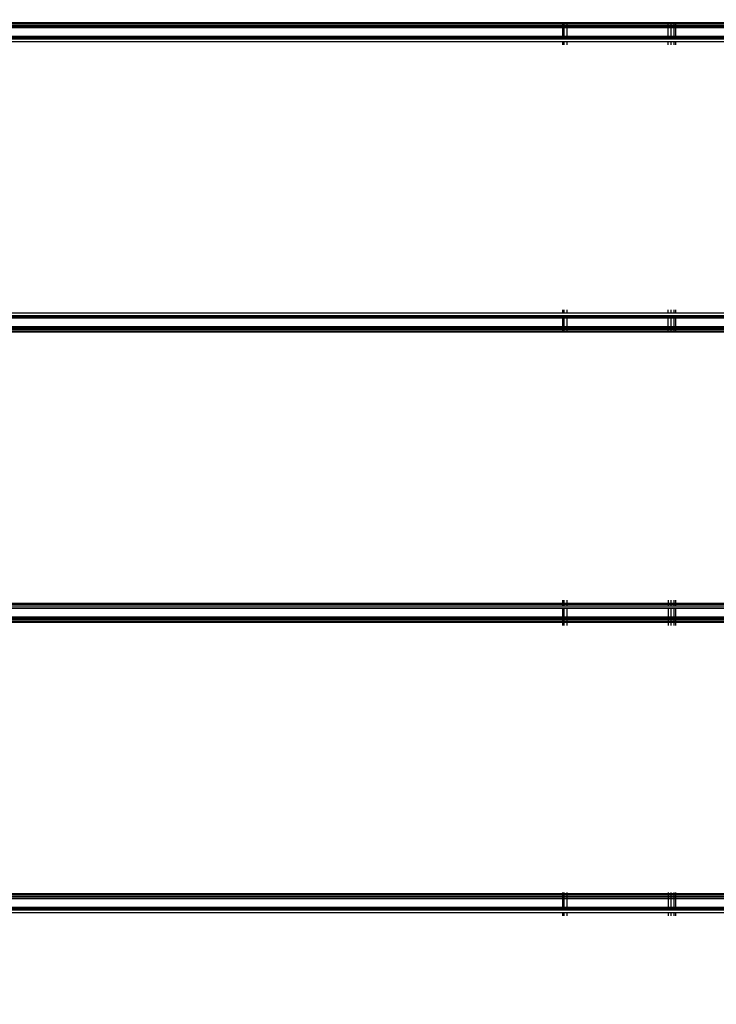
# Model space of a CAD drawing. Units: millimetres. Extents: x 1467 to 17512, y -626 to 11523.
# Drawn here: x 10927 to 11174, y 5108 to 5457 of the extents above; entities that cross this region are included whole.
import ezdxf

# ---------------------------------------------------------------- set-up
doc = ezdxf.new("R2010")
doc.units = ezdxf.units.MM
doc.layers.add('размеры', color=94, linetype='Continuous')
doc.dimstyles.get("Standard").update_dxf_attribs({"dimtxt": 1, "dimasz": 0.18, "dimexe": 0.18, "dimexo": 0.0625, "dimgap": 0.09, "dimtad": 0, "dimtih": 1, "dimtoh": 1, "dimdec": 0, "dimzin": 0, "dimdsep": 46, "dimtxsty": 'Standard', "dimcen": 0.09, "dimadec": 0, "dimazin": 0, "dimtfac": 1, "dimtdec": 4, "dimtofl": 0, "dimtmove": 0, "dimatfit": 3, "dimfxl": 1, "dimtolj": 1, "dimtzin": 0, "dimarcsym": 0})

# ---------------------------------------------------------------- blocks, each defined once
blk = doc.blocks.new('*D15')
at = {"layer": 'Defpoints', "color": 0}
for p in [(4492.06, 10003.22), (8642.77, -625.97), (17322.56, -625.97)]:
    blk.add_point(p, dxfattribs=at)
at = {"layer": 'размеры', "color": 0, "lineweight": -2}
for p, q in [((4498.31, 10003.22), (17340.56, 10003.22)), ((17322.56, 9985.22), (17322.56, 4747.62)), ((17322.56, -607.97), (17322.56, 4629.62)), ((8649.02, -625.97), (17340.56, -625.97))]:
    blk.add_line(p, q, dxfattribs=at)
at = {"layer": 'размеры', "color": 0}
for points in [[(17325.56, 9985.22), (17319.56, 9985.22), (17322.56, 10003.22)], [(17319.56, -607.97), (17325.56, -607.97), (17322.56, -625.97)]]:
    blk.add_solid(points, dxfattribs=at)
at = {"layer": 'размеры', "color": 0, "ltscale": 100, "insert": (17322.56, 4688.62), "char_height": 100, "attachment_point": 5}
blk.add_mtext('\\A1;10630', dxfattribs=at)
blk = doc.blocks.new('*D17')
at = {"layer": 'Defpoints', "color": 0}
for p in [(4959.82, 8094.61), (9745.07, 874.03), (16545.07, 874.03)]:
    blk.add_point(p, dxfattribs=at)
at = {"layer": 'размеры', "color": 0, "lineweight": -2}
for p, q in [((4966.07, 8094.61), (16563.07, 8094.61)), ((16545.07, 8076.61), (16545.07, 4543.32)), ((16545.07, 892.03), (16545.07, 4425.32)), ((9751.32, 874.03), (16563.07, 874.03))]:
    blk.add_line(p, q, dxfattribs=at)
at = {"layer": 'размеры', "color": 0}
for points in [[(16548.07, 8076.61), (16542.07, 8076.61), (16545.07, 8094.61)], [(16542.07, 892.03), (16548.07, 892.03), (16545.07, 874.03)]]:
    blk.add_solid(points, dxfattribs=at)
at = {"layer": 'размеры', "color": 0, "ltscale": 100, "insert": (16545.07, 4484.32), "char_height": 100, "attachment_point": 5}
blk.add_mtext('\\A1;7225', dxfattribs=at)
blk = doc.blocks.new('*D19')
at = {"layer": 'Defpoints', "color": 0}
for p in [(15816.55, 11457.81), (1467.43, 4834.69), (15816.55, 4834.69)]:
    blk.add_point(p, dxfattribs=at)
at = {"layer": 'размеры', "color": 0, "lineweight": -2}
for p, q in [((1467.43, 4840.94), (1467.43, 11475.81)), ((15816.55, 4840.94), (15816.55, 11475.81)), ((1485.43, 11457.81), (8424.65, 11457.81)), ((15798.55, 11457.81), (8859.32, 11457.81))]:
    blk.add_line(p, q, dxfattribs=at)
at = {"layer": 'размеры', "color": 0}
for points in [[(1485.43, 11460.81), (1485.43, 11454.81), (1467.43, 11457.81)], [(15798.55, 11454.81), (15798.55, 11460.81), (15816.55, 11457.81)]]:
    blk.add_solid(points, dxfattribs=at)
at = {"layer": 'размеры', "color": 0, "ltscale": 100, "insert": (8641.99, 11457.81), "char_height": 100, "attachment_point": 5}
blk.add_mtext('\\A1;14350', dxfattribs=at)
blk = doc.blocks.new('*D21')
at = {"layer": 'Defpoints', "color": 0}
for p in [(14619.06, 10877.19), (14619.06, 4877.19), (2967.7, 4781.89)]:
    blk.add_point(p, dxfattribs=at)
at = {"layer": 'размеры', "color": 0, "lineweight": -2}
for p, q in [((2967.7, 4788.14), (2967.7, 10895.19)), ((14619.06, 4883.44), (14619.06, 10895.19)), ((2985.7, 10877.19), (8584.38, 10877.19)), ((14601.06, 10877.19), (9002.38, 10877.19))]:
    blk.add_line(p, q, dxfattribs=at)
at = {"layer": 'размеры', "color": 0}
for points in [[(2985.7, 10880.19), (2985.7, 10874.19), (2967.7, 10877.19)], [(14601.06, 10874.19), (14601.06, 10880.19), (14619.06, 10877.19)]]:
    blk.add_solid(points, dxfattribs=at)
at = {"layer": 'размеры', "color": 0, "ltscale": 100, "insert": (8793.38, 10877.19), "char_height": 100, "attachment_point": 5}
blk.add_mtext('\\A1;11675', dxfattribs=at)

msp = doc.modelspace()

# ---------------------------------------------------------------- linework, layer by layer
for p, q in [((10754.47, 5456.04), (11119.47, 5456.04)), ((11119.47, 5455.69), (11119.47, 5456.04)), ((11119.47, 5456.04), (11119.52, 5456.04)), ((11119.52, 5455.69), (11119.52, 5456.04)), ((11119.52, 5456.04), (11119.87, 5456.04)), ((11119.87, 5456.04), (11119.87, 5455.69)), ((11119.87, 5456.04), (11119.98, 5456.04)), ((11119.98, 5455.69), (11119.98, 5456.04)), ((11119.98, 5456.04), (11120.97, 5456.04)), ((11120.97, 5456.04), (11120.97, 5455.69)), ((11120.97, 5456.04), (11156.74, 5456.04)), ((11156.74, 5456.04), (11156.74, 5455.69)), ((11156.74, 5456.04), (11157.97, 5456.04)), ((11157.97, 5455.69), (11157.97, 5456.04)), ((11157.97, 5456.04), (11159.06, 5456.04)), ((11159.06, 5455.69), (11159.06, 5456.04)), ((11159.06, 5456.04), (11159.47, 5456.04)), ((11159.47, 5456.04), (11159.47, 5455.69)), ((11159.47, 5456.04), (11224.47, 5456.04)), ((10754.47, 5455.69), (11119.47, 5455.69)), ((10754.47, 5455.07), (11119.47, 5455.07)), ((10754.47, 5454.59), (11119.47, 5454.59)), ((10754.47, 5454.42), (11119.47, 5454.42)), ((11119.47, 5454.19), (10754.47, 5454.19)), ((11119.47, 5455.07), (11119.47, 5455.69)), ((11119.47, 5455.69), (11119.52, 5455.69)), ((11119.47, 5454.59), (11119.47, 5455.07)), ((11119.47, 5455.07), (11119.52, 5455.07)), ((11119.47, 5454.42), (11119.47, 5454.59)), ((11119.47, 5454.59), (11119.52, 5454.59)), ((11119.47, 5454.19), (11119.47, 5454.42)), ((11119.47, 5454.42), (11119.52, 5454.42)), ((11119.47, 5451.19), (11119.47, 5454.19)), ((11119.52, 5454.19), (11119.47, 5454.19)), ((11119.52, 5455.07), (11119.52, 5455.69)), ((11119.52, 5455.69), (11119.87, 5455.69)), ((11119.52, 5454.59), (11119.52, 5455.07)), ((11119.52, 5455.07), (11119.87, 5455.07)), ((11119.52, 5454.42), (11119.52, 5454.59)), ((11119.52, 5454.59), (11119.87, 5454.59)), ((11119.52, 5454.19), (11119.52, 5454.42)), ((11119.52, 5454.42), (11119.87, 5454.42)), ((11119.52, 5451.19), (11119.52, 5454.19)), ((11119.87, 5454.19), (11119.52, 5454.19)), ((11119.87, 5455.69), (11119.87, 5455.07)), ((11119.87, 5455.69), (11119.98, 5455.69)), ((11119.87, 5455.07), (11119.87, 5454.59)), ((11119.87, 5455.07), (11119.98, 5455.07)), ((11119.87, 5454.59), (11119.87, 5454.42)), ((11119.87, 5454.59), (11119.98, 5454.59)), ((11119.87, 5454.42), (11119.87, 5454.19)), ((11119.87, 5454.42), (11119.98, 5454.42)), ((11119.87, 5454.19), (11119.87, 5451.19)), ((11119.98, 5454.19), (11119.87, 5454.19)), ((11119.98, 5455.07), (11119.98, 5455.69)), ((11119.98, 5455.69), (11120.97, 5455.69)), ((11119.98, 5454.59), (11119.98, 5455.07)), ((11119.98, 5455.07), (11120.97, 5455.07)), ((11119.98, 5454.42), (11119.98, 5454.59)), ((11119.98, 5454.59), (11120.97, 5454.59)), ((11119.98, 5454.19), (11119.98, 5454.42)), ((11119.98, 5454.42), (11120.97, 5454.42)), ((11119.98, 5451.19), (11119.98, 5454.19)), ((11120.97, 5454.19), (11119.98, 5454.19)), ((11120.97, 5455.69), (11120.97, 5455.07)), ((11120.97, 5455.69), (11156.74, 5455.69)), ((11120.97, 5455.07), (11120.97, 5454.59)), ((11120.97, 5455.07), (11156.74, 5455.07)), ((11120.97, 5454.59), (11120.97, 5454.42)), ((11120.97, 5454.59), (11156.74, 5454.59)), ((11120.97, 5454.42), (11120.97, 5454.19)), ((11120.97, 5454.42), (11156.74, 5454.42)), ((11120.97, 5454.19), (11120.97, 5451.19)), ((11156.74, 5454.19), (11120.97, 5454.19)), ((11156.74, 5455.69), (11156.74, 5455.07)), ((11156.74, 5455.69), (11157.97, 5455.69)), ((11156.74, 5455.07), (11156.74, 5454.59)), ((11156.74, 5455.07), (11157.97, 5455.07)), ((11156.74, 5454.59), (11156.74, 5454.42)), ((11156.74, 5454.59), (11157.97, 5454.59)), ((11156.74, 5454.42), (11156.74, 5454.19)), ((11156.74, 5454.42), (11157.97, 5454.42)), ((11156.74, 5454.19), (11156.74, 5451.19)), ((11157.97, 5454.19), (11156.74, 5454.19)), ((11157.97, 5455.07), (11157.97, 5455.69)), ((11157.97, 5455.69), (11159.06, 5455.69)), ((11157.97, 5454.59), (11157.97, 5455.07)), ((11157.97, 5455.07), (11159.06, 5455.07)), ((11157.97, 5454.42), (11157.97, 5454.59)), ((11157.97, 5454.59), (11159.06, 5454.59)), ((11157.97, 5454.19), (11157.97, 5454.42)), ((11157.97, 5454.42), (11159.06, 5454.42)), ((11157.97, 5451.19), (11157.97, 5454.19)), ((11159.06, 5454.19), (11157.97, 5454.19)), ((11159.06, 5455.07), (11159.06, 5455.69)), ((11159.06, 5455.69), (11159.47, 5455.69)), ((11159.06, 5454.59), (11159.06, 5455.07)), ((11159.06, 5455.07), (11159.47, 5455.07)), ((11159.06, 5454.42), (11159.06, 5454.59)), ((11159.06, 5454.59), (11159.47, 5454.59)), ((11159.06, 5454.19), (11159.06, 5454.42)), ((11159.06, 5454.42), (11159.47, 5454.42)), ((11159.06, 5451.19), (11159.06, 5454.19)), ((11159.47, 5454.19), (11159.06, 5454.19)), ((11159.47, 5455.69), (11159.47, 5455.07)), ((11159.47, 5455.69), (11224.47, 5455.69)), ((11159.47, 5455.07), (11159.47, 5454.59)), ((11159.47, 5455.07), (11224.47, 5455.07)), ((11159.47, 5454.59), (11159.47, 5454.42)), ((11159.47, 5454.59), (11224.47, 5454.59)), ((11159.47, 5454.42), (11159.47, 5454.19)), ((11159.47, 5454.42), (11224.47, 5454.42)), ((11159.47, 5454.19), (11159.47, 5451.19)), ((11224.47, 5454.19), (11159.47, 5454.19)), ((10754.47, 5451.19), (11119.47, 5451.19)), ((10754.47, 5450.96), (11119.47, 5450.96)), ((10754.47, 5450.79), (11119.47, 5450.79)), ((10754.47, 5450.31), (11119.47, 5450.31)), ((10754.47, 5449.34), (11119.47, 5449.34)), ((11119.47, 5450.96), (11119.47, 5451.19)), ((11119.47, 5451.19), (11119.52, 5451.19)), ((11119.47, 5450.79), (11119.47, 5450.96)), ((11119.47, 5450.96), (11119.52, 5450.96)), ((11119.47, 5450.31), (11119.47, 5450.79)), ((11119.47, 5450.79), (11119.52, 5450.79)), ((11119.47, 5450.31), (11119.52, 5450.31)), ((11119.47, 5448.19), (11119.47, 5449.34)), ((11119.47, 5449.34), (11119.52, 5449.34)), ((11119.52, 5450.96), (11119.52, 5451.19)), ((11119.52, 5451.19), (11119.87, 5451.19)), ((11119.52, 5450.79), (11119.52, 5450.96)), ((11119.52, 5450.96), (11119.87, 5450.96)), ((11119.52, 5450.31), (11119.52, 5450.79)), ((11119.52, 5450.79), (11119.87, 5450.79)), ((11119.52, 5450.31), (11119.87, 5450.31)), ((11119.52, 5448.19), (11119.52, 5449.34)), ((11119.52, 5449.34), (11119.87, 5449.34)), ((11119.87, 5451.19), (11119.87, 5450.96)), ((11119.87, 5451.19), (11119.98, 5451.19)), ((11119.87, 5450.96), (11119.87, 5450.79)), ((11119.87, 5450.96), (11119.98, 5450.96)), ((11119.87, 5450.79), (11119.87, 5450.31)), ((11119.87, 5450.79), (11119.98, 5450.79)), ((11119.87, 5450.31), (11119.98, 5450.31)), ((11119.87, 5449.34), (11119.87, 5448.19)), ((11119.87, 5449.34), (11119.98, 5449.34)), ((11119.98, 5450.96), (11119.98, 5451.19)), ((11119.98, 5451.19), (11120.97, 5451.19)), ((11119.98, 5450.79), (11119.98, 5450.96)), ((11119.98, 5450.96), (11120.97, 5450.96)), ((11119.98, 5450.31), (11119.98, 5450.79)), ((11119.98, 5450.79), (11120.97, 5450.79)), ((11119.98, 5450.31), (11120.97, 5450.31)), ((11119.98, 5448.19), (11119.98, 5449.34)), ((11119.98, 5449.34), (11120.97, 5449.34)), ((11120.97, 5451.19), (11120.97, 5450.96)), ((11120.97, 5451.19), (11156.74, 5451.19)), ((11120.97, 5450.96), (11120.97, 5450.79)), ((11120.97, 5450.96), (11156.74, 5450.96)), ((11120.97, 5450.79), (11120.97, 5450.31)), ((11120.97, 5450.79), (11156.74, 5450.79)), ((11120.97, 5450.31), (11156.74, 5450.31)), ((11120.97, 5449.34), (11120.97, 5448.19)), ((11120.97, 5449.34), (11156.74, 5449.34)), ((11156.74, 5451.19), (11156.74, 5450.96)), ((11156.74, 5451.19), (11157.97, 5451.19)), ((11156.74, 5450.96), (11156.74, 5450.79)), ((11156.74, 5450.96), (11157.97, 5450.96)), ((11156.74, 5450.79), (11156.74, 5450.31)), ((11156.74, 5450.79), (11157.97, 5450.79)), ((11156.74, 5450.31), (11157.97, 5450.31)), ((11156.74, 5449.34), (11156.74, 5448.19)), ((11156.74, 5449.34), (11157.97, 5449.34)), ((11157.97, 5450.96), (11157.97, 5451.19)), ((11157.97, 5451.19), (11159.06, 5451.19)), ((11157.97, 5450.79), (11157.97, 5450.96)), ((11157.97, 5450.96), (11159.06, 5450.96)), ((11157.97, 5450.31), (11157.97, 5450.79)), ((11157.97, 5450.79), (11159.06, 5450.79)), ((11157.97, 5450.31), (11159.06, 5450.31)), ((11157.97, 5448.19), (11157.97, 5449.34)), ((11157.97, 5449.34), (11159.06, 5449.34)), ((11159.06, 5450.96), (11159.06, 5451.19)), ((11159.06, 5451.19), (11159.47, 5451.19)), ((11159.06, 5450.79), (11159.06, 5450.96)), ((11159.06, 5450.96), (11159.47, 5450.96)), ((11159.06, 5450.31), (11159.06, 5450.79)), ((11159.06, 5450.79), (11159.47, 5450.79)), ((11159.06, 5450.31), (11159.47, 5450.31)), ((11159.06, 5448.19), (11159.06, 5449.34)), ((11159.06, 5449.34), (11159.47, 5449.34)), ((11159.47, 5451.19), (11159.47, 5450.96)), ((11159.47, 5451.19), (11224.47, 5451.19)), ((11159.47, 5450.96), (11159.47, 5450.79)), ((11159.47, 5450.96), (11224.47, 5450.96)), ((11159.47, 5450.79), (11159.47, 5450.31)), ((11159.47, 5450.79), (11224.47, 5450.79)), ((11159.47, 5450.31), (11224.47, 5450.31)), ((11159.47, 5449.34), (11159.47, 5448.19)), ((11159.47, 5449.34), (11224.47, 5449.34)), ((10754.47, 5353.04), (11119.47, 5353.04)), ((10754.47, 5352.07), (11119.47, 5352.07)), ((10754.47, 5351.59), (11119.47, 5351.59)), ((10754.47, 5351.42), (11119.47, 5351.42)), ((11119.47, 5353.04), (11119.47, 5354.19)), ((11119.47, 5353.04), (11119.53, 5353.04)), ((11119.47, 5351.59), (11119.47, 5352.07)), ((11119.47, 5352.07), (11119.53, 5352.07)), ((11119.47, 5351.42), (11119.47, 5351.59)), ((11119.47, 5351.59), (11119.53, 5351.59)), ((11119.47, 5351.19), (11119.47, 5351.42)), ((11119.47, 5351.42), (11119.53, 5351.42)), ((11119.53, 5353.04), (11119.53, 5354.19)), ((11119.53, 5353.04), (11119.87, 5353.04)), ((11119.53, 5351.59), (11119.53, 5352.07)), ((11119.53, 5352.07), (11119.87, 5352.07)), ((11119.53, 5351.42), (11119.53, 5351.59)), ((11119.53, 5351.59), (11119.87, 5351.59)), ((11119.53, 5351.19), (11119.53, 5351.42)), ((11119.53, 5351.42), (11119.87, 5351.42)), ((11119.87, 5354.19), (11119.87, 5353.04)), ((11119.87, 5353.04), (11120, 5353.04)), ((11119.87, 5352.07), (11119.87, 5351.59)), ((11119.87, 5352.07), (11120, 5352.07)), ((11119.87, 5351.59), (11119.87, 5351.42)), ((11119.87, 5351.59), (11120, 5351.59)), ((11119.87, 5351.42), (11119.87, 5351.19)), ((11119.87, 5351.42), (11120, 5351.42)), ((11120, 5353.04), (11120, 5354.19)), ((11120, 5353.04), (11120.97, 5353.04)), ((11120, 5351.59), (11120, 5352.07)), ((11120, 5352.07), (11120.97, 5352.07)), ((11120, 5351.42), (11120, 5351.59)), ((11120, 5351.59), (11120.97, 5351.59)), ((11120, 5351.19), (11120, 5351.42)), ((11120, 5351.42), (11120.97, 5351.42)), ((11120.97, 5354.19), (11120.97, 5353.04)), ((11120.97, 5353.04), (11156.79, 5353.04)), ((11120.97, 5352.07), (11120.97, 5351.59)), ((11120.97, 5352.07), (11156.79, 5352.07)), ((11120.97, 5351.59), (11120.97, 5351.42)), ((11120.97, 5351.59), (11156.79, 5351.59)), ((11120.97, 5351.42), (11120.97, 5351.19)), ((11120.97, 5351.42), (11156.79, 5351.42)), ((11156.79, 5354.19), (11156.79, 5353.04)), ((11156.79, 5353.04), (11157.97, 5353.04)), ((11156.79, 5352.07), (11156.79, 5351.59)), ((11156.79, 5352.07), (11157.97, 5352.07)), ((11156.79, 5351.59), (11156.79, 5351.42)), ((11156.79, 5351.59), (11157.97, 5351.59)), ((11156.79, 5351.42), (11156.79, 5351.19)), ((11156.79, 5351.42), (11157.97, 5351.42)), ((11157.97, 5353.04), (11157.97, 5354.19)), ((11157.97, 5353.04), (11159.06, 5353.04)), ((11157.97, 5351.59), (11157.97, 5352.07)), ((11157.97, 5352.07), (11159.06, 5352.07)), ((11157.97, 5351.42), (11157.97, 5351.59)), ((11157.97, 5351.59), (11159.06, 5351.59)), ((11157.97, 5351.19), (11157.97, 5351.42)), ((11157.97, 5351.42), (11159.06, 5351.42)), ((11159.06, 5353.04), (11159.06, 5354.19)), ((11159.06, 5353.04), (11159.47, 5353.04)), ((11159.06, 5351.59), (11159.06, 5352.07)), ((11159.06, 5352.07), (11159.47, 5352.07)), ((11159.06, 5351.42), (11159.06, 5351.59)), ((11159.06, 5351.59), (11159.47, 5351.59)), ((11159.06, 5351.19), (11159.06, 5351.42)), ((11159.06, 5351.42), (11159.47, 5351.42)), ((11159.47, 5354.19), (11159.47, 5353.04)), ((11159.47, 5353.04), (11224.47, 5353.04)), ((11159.47, 5352.07), (11159.47, 5351.59)), ((11159.47, 5352.07), (11224.47, 5352.07)), ((11159.47, 5351.59), (11159.47, 5351.42)), ((11159.47, 5351.59), (11224.47, 5351.59)), ((11159.47, 5351.42), (11159.47, 5351.19)), ((11159.47, 5351.42), (11224.47, 5351.42)), ((11119.47, 5351.19), (10754.47, 5351.19)), ((10754.47, 5348.19), (11119.47, 5348.19)), ((10754.47, 5347.96), (11119.47, 5347.96)), ((10754.47, 5347.79), (11119.47, 5347.79)), ((11119.47, 5348.19), (11119.47, 5351.19)), ((11119.53, 5351.19), (11119.47, 5351.19)), ((11119.47, 5347.96), (11119.47, 5348.19)), ((11119.47, 5348.19), (11119.53, 5348.19)), ((11119.47, 5347.79), (11119.47, 5347.96)), ((11119.47, 5347.96), (11119.53, 5347.96)), ((11119.47, 5347.31), (11119.47, 5347.79)), ((11119.47, 5347.79), (11119.53, 5347.79)), ((11119.53, 5348.19), (11119.53, 5351.19)), ((11119.87, 5351.19), (11119.53, 5351.19)), ((11119.53, 5347.96), (11119.53, 5348.19)), ((11119.53, 5348.19), (11119.87, 5348.19)), ((11119.53, 5347.79), (11119.53, 5347.96)), ((11119.53, 5347.96), (11119.87, 5347.96)), ((11119.53, 5347.31), (11119.53, 5347.79)), ((11119.53, 5347.79), (11119.87, 5347.79)), ((11119.87, 5351.19), (11119.87, 5348.19)), ((11120, 5351.19), (11119.87, 5351.19)), ((11119.87, 5348.19), (11119.87, 5347.96)), ((11119.87, 5348.19), (11120, 5348.19)), ((11119.87, 5347.96), (11119.87, 5347.79)), ((11119.87, 5347.96), (11120, 5347.96)), ((11119.87, 5347.79), (11119.87, 5347.31)), ((11119.87, 5347.79), (11120, 5347.79)), ((11120, 5348.19), (11120, 5351.19)), ((11120.97, 5351.19), (11120, 5351.19)), ((11120, 5347.96), (11120, 5348.19)), ((11120, 5348.19), (11120.97, 5348.19)), ((11120, 5347.79), (11120, 5347.96)), ((11120, 5347.96), (11120.97, 5347.96)), ((11120, 5347.31), (11120, 5347.79)), ((11120, 5347.79), (11120.97, 5347.79)), ((11120.97, 5351.19), (11120.97, 5348.19)), ((11156.79, 5351.19), (11120.97, 5351.19)), ((11120.97, 5348.19), (11120.97, 5347.96)), ((11120.97, 5348.19), (11156.79, 5348.19)), ((11120.97, 5347.96), (11120.97, 5347.79)), ((11120.97, 5347.96), (11156.79, 5347.96)), ((11120.97, 5347.79), (11120.97, 5347.31)), ((11120.97, 5347.79), (11156.79, 5347.79)), ((11156.79, 5351.19), (11156.79, 5348.19)), ((11157.97, 5351.19), (11156.79, 5351.19)), ((11156.79, 5348.19), (11156.79, 5347.96)), ((11156.79, 5348.19), (11157.97, 5348.19)), ((11156.79, 5347.96), (11156.79, 5347.79)), ((11156.79, 5347.96), (11157.97, 5347.96)), ((11156.79, 5347.79), (11156.79, 5347.31)), ((11156.79, 5347.79), (11157.97, 5347.79)), ((11157.97, 5348.19), (11157.97, 5351.19)), ((11159.06, 5351.19), (11157.97, 5351.19)), ((11157.97, 5347.96), (11157.97, 5348.19)), ((11157.97, 5348.19), (11159.06, 5348.19)), ((11157.97, 5347.79), (11157.97, 5347.96)), ((11157.97, 5347.96), (11159.06, 5347.96)), ((11157.97, 5347.31), (11157.97, 5347.79)), ((11157.97, 5347.79), (11159.06, 5347.79)), ((11159.06, 5348.19), (11159.06, 5351.19)), ((11159.47, 5351.19), (11159.06, 5351.19)), ((11159.06, 5347.96), (11159.06, 5348.19)), ((11159.06, 5348.19), (11159.47, 5348.19)), ((11159.06, 5347.79), (11159.06, 5347.96)), ((11159.06, 5347.96), (11159.47, 5347.96)), ((11159.06, 5347.31), (11159.06, 5347.79)), ((11159.06, 5347.79), (11159.47, 5347.79)), ((11159.47, 5351.19), (11159.47, 5348.19)), ((11224.47, 5351.19), (11159.47, 5351.19)), ((11159.47, 5348.19), (11159.47, 5347.96)), ((11159.47, 5348.19), (11224.47, 5348.19)), ((11159.47, 5347.96), (11159.47, 5347.79)), ((11159.47, 5347.96), (11224.47, 5347.96)), ((11159.47, 5347.79), (11159.47, 5347.31)), ((11159.47, 5347.79), (11224.47, 5347.79)), ((10754.47, 5347.31), (11119.47, 5347.31)), ((10754.47, 5346.69), (11119.47, 5346.69)), ((10754.47, 5346.34), (11119.47, 5346.34)), ((11119.47, 5346.69), (11119.47, 5347.31)), ((11119.47, 5347.31), (11119.53, 5347.31)), ((11119.47, 5346.34), (11119.47, 5346.69)), ((11119.47, 5346.69), (11119.53, 5346.69)), ((11119.47, 5346.34), (11119.53, 5346.34)), ((11119.53, 5346.69), (11119.53, 5347.31)), ((11119.53, 5347.31), (11119.87, 5347.31)), ((11119.53, 5346.34), (11119.53, 5346.69)), ((11119.53, 5346.69), (11119.87, 5346.69)), ((11119.53, 5346.34), (11119.87, 5346.34)), ((11119.87, 5347.31), (11119.87, 5346.69)), ((11119.87, 5347.31), (11120, 5347.31)), ((11119.87, 5346.69), (11119.87, 5346.34)), ((11119.87, 5346.69), (11120, 5346.69)), ((11119.87, 5346.34), (11120, 5346.34)), ((11120, 5346.69), (11120, 5347.31)), ((11120, 5347.31), (11120.97, 5347.31)), ((11120, 5346.34), (11120, 5346.69)), ((11120, 5346.69), (11120.97, 5346.69)), ((11120, 5346.34), (11120.97, 5346.34)), ((11120.97, 5347.31), (11120.97, 5346.69)), ((11120.97, 5347.31), (11156.79, 5347.31)), ((11120.97, 5346.69), (11120.97, 5346.34)), ((11120.97, 5346.69), (11156.79, 5346.69)), ((11120.97, 5346.34), (11156.79, 5346.34)), ((11156.79, 5347.31), (11156.79, 5346.69)), ((11156.79, 5347.31), (11157.97, 5347.31)), ((11156.79, 5346.69), (11156.79, 5346.34)), ((11156.79, 5346.69), (11157.97, 5346.69)), ((11156.79, 5346.34), (11157.97, 5346.34)), ((11157.97, 5346.69), (11157.97, 5347.31)), ((11157.97, 5347.31), (11159.06, 5347.31)), ((11157.97, 5346.34), (11157.97, 5346.69)), ((11157.97, 5346.69), (11159.06, 5346.69)), ((11157.97, 5346.34), (11159.06, 5346.34)), ((11159.06, 5346.69), (11159.06, 5347.31)), ((11159.06, 5347.31), (11159.47, 5347.31)), ((11159.06, 5346.34), (11159.06, 5346.69)), ((11159.06, 5346.69), (11159.47, 5346.69)), ((11159.06, 5346.34), (11159.47, 5346.34)), ((11159.47, 5347.31), (11159.47, 5346.69)), ((11159.47, 5347.31), (11224.47, 5347.31)), ((11159.47, 5346.69), (11159.47, 5346.34)), ((11159.47, 5346.69), (11224.47, 5346.69)), ((11159.47, 5346.34), (11224.47, 5346.34)), ((10754.47, 5250.04), (11119.47, 5250.04)), ((11119.47, 5250.04), (11119.47, 5251.19)), ((11119.47, 5249.69), (11119.47, 5250.04)), ((11119.47, 5250.04), (11119.54, 5250.04)), ((11119.54, 5250.04), (11119.54, 5251.19)), ((11119.54, 5249.69), (11119.54, 5250.04)), ((11119.54, 5250.04), (11119.87, 5250.04)), ((11119.87, 5251.19), (11119.87, 5250.04)), ((11119.87, 5250.04), (11119.87, 5249.69)), ((11119.87, 5250.04), (11120.02, 5250.04)), ((11120.02, 5250.04), (11120.02, 5251.19)), ((11120.02, 5249.69), (11120.02, 5250.04)), ((11120.02, 5250.04), (11120.97, 5250.04)), ((11120.97, 5251.19), (11120.97, 5250.04)), ((11120.97, 5250.04), (11120.97, 5249.69)), ((11120.97, 5250.04), (11156.84, 5250.04)), ((11156.84, 5251.19), (11156.84, 5250.04)), ((11156.84, 5250.04), (11156.84, 5249.69)), ((11156.84, 5250.04), (11157.97, 5250.04)), ((11157.97, 5250.04), (11157.97, 5251.19)), ((11157.97, 5249.69), (11157.97, 5250.04)), ((11157.97, 5250.04), (11159.06, 5250.04)), ((11159.06, 5250.04), (11159.06, 5251.19)), ((11159.06, 5249.69), (11159.06, 5250.04)), ((11159.06, 5250.04), (11159.47, 5250.04)), ((11159.47, 5251.19), (11159.47, 5250.04)), ((11159.47, 5250.04), (11159.47, 5249.69)), ((11159.47, 5250.04), (11224.47, 5250.04)), ((10754.47, 5249.69), (11119.47, 5249.69)), ((10754.47, 5249.07), (11119.47, 5249.07)), ((10754.47, 5248.42), (11119.47, 5248.42)), ((11119.47, 5248.19), (10754.47, 5248.19)), ((11119.47, 5249.07), (11119.47, 5249.69)), ((11119.47, 5249.69), (11119.54, 5249.69)), ((11119.47, 5249.07), (11119.54, 5249.07)), ((11119.47, 5248.19), (11119.47, 5248.42)), ((11119.47, 5248.42), (11119.54, 5248.42)), ((11119.47, 5245.19), (11119.47, 5248.19)), ((11119.54, 5248.19), (11119.47, 5248.19)), ((11119.54, 5249.07), (11119.54, 5249.69)), ((11119.54, 5249.69), (11119.87, 5249.69)), ((11119.54, 5249.07), (11119.87, 5249.07)), ((11119.54, 5248.19), (11119.54, 5248.42)), ((11119.54, 5248.42), (11119.87, 5248.42)), ((11119.54, 5245.19), (11119.54, 5248.19)), ((11119.87, 5248.19), (11119.54, 5248.19)), ((11119.87, 5249.69), (11119.87, 5249.07)), ((11119.87, 5249.69), (11120.02, 5249.69)), ((11119.87, 5249.07), (11120.02, 5249.07)), ((11119.87, 5248.42), (11119.87, 5248.19)), ((11119.87, 5248.42), (11120.02, 5248.42)), ((11119.87, 5248.19), (11119.87, 5245.19)), ((11120.02, 5248.19), (11119.87, 5248.19)), ((11120.02, 5249.07), (11120.02, 5249.69)), ((11120.02, 5249.69), (11120.97, 5249.69)), ((11120.02, 5249.07), (11120.97, 5249.07)), ((11120.02, 5248.19), (11120.02, 5248.42)), ((11120.02, 5248.42), (11120.97, 5248.42)), ((11120.02, 5245.19), (11120.02, 5248.19)), ((11120.97, 5248.19), (11120.02, 5248.19)), ((11120.97, 5249.69), (11120.97, 5249.07)), ((11120.97, 5249.69), (11156.84, 5249.69)), ((11120.97, 5249.07), (11156.84, 5249.07)), ((11120.97, 5248.42), (11120.97, 5248.19)), ((11120.97, 5248.42), (11156.84, 5248.42)), ((11120.97, 5248.19), (11120.97, 5245.19)), ((11156.84, 5248.19), (11120.97, 5248.19)), ((11156.84, 5249.69), (11156.84, 5249.07)), ((11156.84, 5249.69), (11157.97, 5249.69)), ((11156.84, 5249.07), (11157.97, 5249.07)), ((11156.84, 5248.42), (11156.84, 5248.19)), ((11156.84, 5248.42), (11157.97, 5248.42)), ((11156.84, 5248.19), (11156.84, 5245.19)), ((11157.97, 5248.19), (11156.84, 5248.19)), ((11157.97, 5249.07), (11157.97, 5249.69)), ((11157.97, 5249.69), (11159.06, 5249.69)), ((11157.97, 5249.07), (11159.06, 5249.07)), ((11157.97, 5248.19), (11157.97, 5248.42)), ((11157.97, 5248.42), (11159.06, 5248.42)), ((11157.97, 5245.19), (11157.97, 5248.19)), ((11159.06, 5248.19), (11157.97, 5248.19)), ((11159.06, 5249.07), (11159.06, 5249.69)), ((11159.06, 5249.69), (11159.47, 5249.69)), ((11159.06, 5249.07), (11159.47, 5249.07)), ((11159.06, 5248.19), (11159.06, 5248.42)), ((11159.06, 5248.42), (11159.47, 5248.42)), ((11159.06, 5245.19), (11159.06, 5248.19)), ((11159.47, 5248.19), (11159.06, 5248.19)), ((11159.47, 5249.69), (11159.47, 5249.07)), ((11159.47, 5249.69), (11224.47, 5249.69)), ((11159.47, 5249.07), (11224.47, 5249.07)), ((11159.47, 5248.42), (11159.47, 5248.19)), ((11159.47, 5248.42), (11224.47, 5248.42)), ((11159.47, 5248.19), (11159.47, 5245.19)), ((11224.47, 5248.19), (11159.47, 5248.19)), ((10754.47, 5245.19), (11119.47, 5245.19)), ((10754.47, 5244.96), (11119.47, 5244.96)), ((10754.47, 5244.79), (11119.47, 5244.79)), ((10754.47, 5244.31), (11119.47, 5244.31)), ((10754.47, 5243.69), (11119.47, 5243.69)), ((10754.47, 5243.34), (11119.47, 5243.34)), ((11119.47, 5245.19), (11119.54, 5245.19)), ((11119.47, 5244.79), (11119.47, 5244.96)), ((11119.47, 5244.96), (11119.54, 5244.96)), ((11119.47, 5244.31), (11119.47, 5244.79)), ((11119.47, 5244.79), (11119.54, 5244.79)), ((11119.47, 5243.69), (11119.47, 5244.31)), ((11119.47, 5244.31), (11119.54, 5244.31)), ((11119.47, 5243.34), (11119.47, 5243.69)), ((11119.47, 5243.69), (11119.54, 5243.69)), ((11119.47, 5242.19), (11119.47, 5243.34)), ((11119.47, 5243.34), (11119.54, 5243.34)), ((11119.54, 5245.19), (11119.87, 5245.19)), ((11119.54, 5244.79), (11119.54, 5244.96)), ((11119.54, 5244.96), (11119.87, 5244.96)), ((11119.54, 5244.31), (11119.54, 5244.79)), ((11119.54, 5244.79), (11119.87, 5244.79)), ((11119.54, 5243.69), (11119.54, 5244.31)), ((11119.54, 5244.31), (11119.87, 5244.31)), ((11119.54, 5243.34), (11119.54, 5243.69)), ((11119.54, 5243.69), (11119.87, 5243.69)), ((11119.54, 5242.19), (11119.54, 5243.34)), ((11119.54, 5243.34), (11119.87, 5243.34)), ((11119.87, 5245.19), (11120.02, 5245.19)), ((11119.87, 5244.96), (11119.87, 5244.79)), ((11119.87, 5244.96), (11120.02, 5244.96)), ((11119.87, 5244.79), (11119.87, 5244.31)), ((11119.87, 5244.79), (11120.02, 5244.79)), ((11119.87, 5244.31), (11119.87, 5243.69)), ((11119.87, 5244.31), (11120.02, 5244.31)), ((11119.87, 5243.69), (11119.87, 5243.34)), ((11119.87, 5243.69), (11120.02, 5243.69)), ((11119.87, 5243.34), (11119.87, 5242.19)), ((11119.87, 5243.34), (11120.02, 5243.34)), ((11120.02, 5245.19), (11120.97, 5245.19)), ((11120.02, 5244.79), (11120.02, 5244.96)), ((11120.02, 5244.96), (11120.97, 5244.96)), ((11120.02, 5244.31), (11120.02, 5244.79)), ((11120.02, 5244.79), (11120.97, 5244.79)), ((11120.02, 5243.69), (11120.02, 5244.31)), ((11120.02, 5244.31), (11120.97, 5244.31)), ((11120.02, 5243.34), (11120.02, 5243.69)), ((11120.02, 5243.69), (11120.97, 5243.69)), ((11120.02, 5242.19), (11120.02, 5243.34)), ((11120.02, 5243.34), (11120.97, 5243.34)), ((11120.97, 5245.19), (11156.84, 5245.19)), ((11120.97, 5244.96), (11120.97, 5244.79)), ((11120.97, 5244.96), (11156.84, 5244.96)), ((11120.97, 5244.79), (11120.97, 5244.31)), ((11120.97, 5244.79), (11156.84, 5244.79)), ((11120.97, 5244.31), (11120.97, 5243.69)), ((11120.97, 5244.31), (11156.84, 5244.31)), ((11120.97, 5243.69), (11120.97, 5243.34)), ((11120.97, 5243.69), (11156.84, 5243.69)), ((11120.97, 5243.34), (11120.97, 5242.19)), ((11120.97, 5243.34), (11156.84, 5243.34)), ((11156.84, 5245.19), (11157.97, 5245.19)), ((11156.84, 5244.96), (11156.84, 5244.79)), ((11156.84, 5244.96), (11157.97, 5244.96)), ((11156.84, 5244.79), (11156.84, 5244.31)), ((11156.84, 5244.79), (11157.97, 5244.79)), ((11156.84, 5244.31), (11156.84, 5243.69)), ((11156.84, 5244.31), (11157.97, 5244.31)), ((11156.84, 5243.69), (11156.84, 5243.34)), ((11156.84, 5243.69), (11157.97, 5243.69)), ((11156.84, 5243.34), (11156.84, 5242.19)), ((11156.84, 5243.34), (11157.97, 5243.34)), ((11157.97, 5245.19), (11159.06, 5245.19)), ((11157.97, 5244.79), (11157.97, 5244.96)), ((11157.97, 5244.96), (11159.06, 5244.96)), ((11157.97, 5244.31), (11157.97, 5244.79)), ((11157.97, 5244.79), (11159.06, 5244.79)), ((11157.97, 5243.69), (11157.97, 5244.31)), ((11157.97, 5244.31), (11159.06, 5244.31)), ((11157.97, 5243.34), (11157.97, 5243.69)), ((11157.97, 5243.69), (11159.06, 5243.69)), ((11157.97, 5242.19), (11157.97, 5243.34)), ((11157.97, 5243.34), (11159.06, 5243.34)), ((11159.06, 5245.19), (11159.47, 5245.19)), ((11159.06, 5244.79), (11159.06, 5244.96)), ((11159.06, 5244.96), (11159.47, 5244.96)), ((11159.06, 5244.31), (11159.06, 5244.79)), ((11159.06, 5244.79), (11159.47, 5244.79)), ((11159.06, 5243.69), (11159.06, 5244.31)), ((11159.06, 5244.31), (11159.47, 5244.31)), ((11159.06, 5243.34), (11159.06, 5243.69)), ((11159.06, 5243.69), (11159.47, 5243.69)), ((11159.06, 5242.19), (11159.06, 5243.34)), ((11159.06, 5243.34), (11159.47, 5243.34)), ((11159.47, 5245.19), (11224.47, 5245.19)), ((11159.47, 5244.96), (11159.47, 5244.79)), ((11159.47, 5244.96), (11224.47, 5244.96)), ((11159.47, 5244.79), (11224.47, 5244.79)), ((11159.47, 5244.79), (11159.47, 5244.31)), ((11159.47, 5244.31), (11159.47, 5243.69)), ((11159.47, 5244.31), (11224.47, 5244.31)), ((11159.47, 5243.69), (11159.47, 5243.34)), ((11159.47, 5243.69), (11224.47, 5243.69)), ((11159.47, 5243.34), (11159.47, 5242.19)), ((11159.47, 5243.34), (11224.47, 5243.34)), ((10754.47, 5147.1), (11119.47, 5147.04)), ((10754.47, 5146.69), (11119.47, 5146.69)), ((10754.47, 5146.07), (11119.47, 5146.07)), ((10754.47, 5145.59), (11119.47, 5145.59)), ((10754.47, 5145.42), (11119.47, 5145.42)), ((11119.47, 5145.19), (10754.47, 5145.19)), ((11119.47, 5147.04), (11119.47, 5147.38)), ((11119.47, 5146.69), (11119.47, 5147.04)), ((11119.47, 5147.04), (11119.55, 5147.04)), ((11119.47, 5146.69), (11119.55, 5146.69)), ((11119.47, 5146.07), (11119.47, 5146.69)), ((11119.47, 5145.59), (11119.47, 5146.07)), ((11119.47, 5146.07), (11119.55, 5146.07)), ((11119.47, 5145.42), (11119.47, 5145.59)), ((11119.47, 5145.59), (11119.55, 5145.59)), ((11119.47, 5145.19), (11119.47, 5145.42)), ((11119.47, 5145.42), (11119.55, 5145.42)), ((11119.47, 5142.19), (11119.47, 5145.19)), ((11119.55, 5145.19), (11119.47, 5145.19)), ((11119.55, 5147.04), (11119.55, 5147.38)), ((11119.55, 5146.69), (11119.55, 5147.04)), ((11119.55, 5147.04), (11119.87, 5147.04)), ((11119.55, 5146.69), (11119.87, 5146.69)), ((11119.55, 5146.07), (11119.55, 5146.69)), ((11119.55, 5145.59), (11119.55, 5146.07)), ((11119.55, 5146.07), (11119.87, 5146.07)), ((11119.55, 5145.42), (11119.55, 5145.59)), ((11119.55, 5145.59), (11119.87, 5145.59)), ((11119.55, 5145.19), (11119.55, 5145.42)), ((11119.55, 5145.42), (11119.87, 5145.42)), ((11119.55, 5142.19), (11119.55, 5145.19)), ((11119.87, 5145.19), (11119.55, 5145.19)), ((11119.87, 5147.38), (11119.87, 5147.04)), ((11119.87, 5147.04), (11119.87, 5146.69)), ((11119.87, 5147.04), (11120.04, 5147.04)), ((11119.87, 5146.69), (11120.04, 5146.69)), ((11119.87, 5146.69), (11119.87, 5146.07)), ((11119.87, 5146.07), (11119.87, 5145.59)), ((11119.87, 5146.07), (11120.04, 5146.07)), ((11119.87, 5145.59), (11119.87, 5145.42)), ((11119.87, 5145.59), (11120.04, 5145.59)), ((11119.87, 5145.42), (11119.87, 5145.19)), ((11119.87, 5145.42), (11120.04, 5145.42)), ((11119.87, 5145.19), (11119.87, 5142.19)), ((11120.04, 5145.19), (11119.87, 5145.19)), ((11120.04, 5147.04), (11120.04, 5147.38)), ((11120.04, 5146.69), (11120.04, 5147.04)), ((11120.04, 5147.04), (11120.97, 5147.04)), ((11120.04, 5146.69), (11120.97, 5146.69)), ((11120.04, 5146.07), (11120.04, 5146.69)), ((11120.04, 5145.59), (11120.04, 5146.07)), ((11120.04, 5146.07), (11120.97, 5146.07)), ((11120.04, 5145.42), (11120.04, 5145.59)), ((11120.04, 5145.59), (11120.97, 5145.59)), ((11120.04, 5145.19), (11120.04, 5145.42)), ((11120.04, 5145.42), (11120.97, 5145.42)), ((11120.04, 5142.19), (11120.04, 5145.19)), ((11120.97, 5145.19), (11120.04, 5145.19)), ((11120.97, 5147.38), (11120.97, 5147.04)), ((11120.97, 5147.04), (11156.89, 5147.04)), ((11120.97, 5147.04), (11120.97, 5146.69)), ((11120.97, 5146.69), (11156.89, 5146.69)), ((11120.97, 5146.69), (11120.97, 5146.07)), ((11120.97, 5146.07), (11156.89, 5146.07)), ((11120.97, 5146.07), (11120.97, 5145.59)), ((11120.97, 5145.59), (11120.97, 5145.42)), ((11120.97, 5145.59), (11156.89, 5145.59)), ((11120.97, 5145.42), (11120.97, 5145.19)), ((11120.97, 5145.42), (11156.89, 5145.42)), ((11120.97, 5145.19), (11120.97, 5142.19)), ((11156.89, 5145.19), (11120.97, 5145.19)), ((11156.89, 5147.41), (11156.89, 5147.04)), ((11156.89, 5147.04), (11157.97, 5147.04)), ((11156.89, 5147.04), (11156.89, 5146.69)), ((11156.89, 5146.69), (11157.97, 5146.69)), ((11156.89, 5146.69), (11156.89, 5146.07)), ((11156.89, 5146.07), (11157.97, 5146.07)), ((11156.89, 5146.07), (11156.89, 5145.59)), ((11156.89, 5145.59), (11156.89, 5145.42)), ((11156.89, 5145.59), (11157.97, 5145.59)), ((11156.89, 5145.42), (11156.89, 5145.19)), ((11156.89, 5145.42), (11157.97, 5145.42)), ((11156.89, 5145.19), (11156.89, 5142.19)), ((11157.97, 5145.19), (11156.89, 5145.19)), ((11157.97, 5147.04), (11157.97, 5147.41)), ((11157.97, 5147.04), (11159.06, 5147.04)), ((11157.97, 5146.69), (11157.97, 5147.04)), ((11157.97, 5146.69), (11159.06, 5146.69)), ((11157.97, 5146.07), (11157.97, 5146.69)), ((11157.97, 5146.07), (11159.06, 5146.07)), ((11157.97, 5145.59), (11157.97, 5146.07)), ((11157.97, 5145.59), (11159.06, 5145.59)), ((11157.97, 5145.42), (11157.97, 5145.59)), ((11157.97, 5145.19), (11157.97, 5145.42)), ((11157.97, 5145.42), (11159.06, 5145.42)), ((11157.97, 5142.19), (11157.97, 5145.19)), ((11159.06, 5145.19), (11157.97, 5145.19)), ((11159.06, 5147.04), (11159.06, 5147.41)), ((11159.06, 5147.04), (11159.47, 5147.04)), ((11159.06, 5146.69), (11159.06, 5147.04)), ((11159.06, 5146.69), (11159.47, 5146.69)), ((11159.06, 5146.07), (11159.06, 5146.69)), ((11159.06, 5146.07), (11159.47, 5146.07)), ((11159.06, 5145.59), (11159.06, 5146.07)), ((11159.06, 5145.59), (11159.47, 5145.59)), ((11159.06, 5145.42), (11159.06, 5145.59)), ((11159.06, 5145.19), (11159.06, 5145.42)), ((11159.06, 5145.42), (11159.47, 5145.42)), ((11159.06, 5142.19), (11159.06, 5145.19)), ((11159.47, 5145.19), (11159.06, 5145.19)), ((11159.47, 5147.41), (11159.47, 5147.04)), ((11159.47, 5147.04), (11224.47, 5147.04)), ((11159.47, 5147.04), (11159.47, 5146.69)), ((11159.47, 5146.69), (11224.47, 5146.69)), ((11159.47, 5146.69), (11159.47, 5146.07)), ((11159.47, 5146.07), (11224.47, 5146.07)), ((11159.47, 5146.07), (11159.47, 5145.59)), ((11159.47, 5145.59), (11224.47, 5145.59)), ((11159.47, 5145.59), (11159.47, 5145.42)), ((11159.47, 5145.42), (11224.47, 5145.42)), ((11159.47, 5145.42), (11159.47, 5145.19)), ((11159.47, 5145.19), (11159.47, 5142.19)), ((11224.47, 5145.19), (11159.47, 5145.19)), ((10754.47, 5142.19), (11119.47, 5142.19)), ((10754.47, 5141.96), (11119.47, 5141.96)), ((10754.47, 5141.79), (11119.47, 5141.79)), ((11119.47, 5141.96), (11119.47, 5142.19)), ((11119.47, 5142.19), (11119.55, 5142.19)), ((11119.47, 5141.79), (11119.47, 5141.96)), ((11119.47, 5141.96), (11119.55, 5141.96)), ((11119.47, 5141.31), (11119.47, 5141.79)), ((11119.47, 5141.79), (11119.55, 5141.79)), ((11119.55, 5141.96), (11119.55, 5142.19)), ((11119.55, 5142.19), (11119.87, 5142.19)), ((11119.55, 5141.79), (11119.55, 5141.96)), ((11119.55, 5141.96), (11119.87, 5141.96)), ((11119.55, 5141.31), (11119.55, 5141.79)), ((11119.55, 5141.79), (11119.87, 5141.79)), ((11119.87, 5142.19), (11119.87, 5141.96)), ((11119.87, 5142.19), (11120.04, 5142.19)), ((11119.87, 5141.96), (11119.87, 5141.79)), ((11119.87, 5141.96), (11120.04, 5141.96)), ((11119.87, 5141.79), (11119.87, 5141.31)), ((11119.87, 5141.79), (11120.04, 5141.79)), ((11120.04, 5141.96), (11120.04, 5142.19)), ((11120.04, 5142.19), (11120.97, 5142.19)), ((11120.04, 5141.79), (11120.04, 5141.96)), ((11120.04, 5141.96), (11120.97, 5141.96)), ((11120.04, 5141.31), (11120.04, 5141.79)), ((11120.04, 5141.79), (11120.97, 5141.79)), ((11120.97, 5142.19), (11120.97, 5141.96)), ((11120.97, 5142.19), (11156.89, 5142.19)), ((11120.97, 5141.96), (11120.97, 5141.79)), ((11120.97, 5141.96), (11156.89, 5141.96)), ((11120.97, 5141.79), (11120.97, 5141.31)), ((11120.97, 5141.79), (11156.89, 5141.79)), ((11156.89, 5142.19), (11156.89, 5141.96)), ((11156.89, 5142.19), (11157.97, 5142.19)), ((11156.89, 5141.96), (11156.89, 5141.79)), ((11156.89, 5141.96), (11157.97, 5141.96)), ((11156.89, 5141.79), (11156.89, 5141.31)), ((11156.89, 5141.79), (11157.97, 5141.79)), ((11157.97, 5141.96), (11157.97, 5142.19)), ((11157.97, 5142.19), (11159.06, 5142.19)), ((11157.97, 5141.79), (11157.97, 5141.96)), ((11157.97, 5141.96), (11159.06, 5141.96)), ((11157.97, 5141.31), (11157.97, 5141.79)), ((11157.97, 5141.79), (11159.06, 5141.79)), ((11159.06, 5141.96), (11159.06, 5142.19)), ((11159.06, 5142.19), (11159.47, 5142.19)), ((11159.06, 5141.79), (11159.06, 5141.96)), ((11159.06, 5141.96), (11159.47, 5141.96)), ((11159.06, 5141.31), (11159.06, 5141.79)), ((11159.06, 5141.79), (11159.47, 5141.79)), ((11159.47, 5142.19), (11159.47, 5141.96)), ((11159.47, 5142.19), (11224.47, 5142.19)), ((11159.47, 5141.96), (11159.47, 5141.79)), ((11159.47, 5141.96), (11224.47, 5141.96)), ((11159.47, 5141.79), (11159.47, 5141.31)), ((11159.47, 5141.79), (11224.47, 5141.79)), ((10754.47, 5141.31), (11119.47, 5141.31)), ((10754.47, 5140.34), (11119.47, 5140.34)), ((11119.47, 5141.31), (11119.55, 5141.31)), ((11119.47, 5139.19), (11119.47, 5140.34)), ((11119.47, 5140.34), (11119.55, 5140.34)), ((11119.55, 5141.31), (11119.87, 5141.31)), ((11119.55, 5139.19), (11119.55, 5140.34)), ((11119.55, 5140.34), (11119.87, 5140.34)), ((11119.87, 5141.31), (11120.04, 5141.31)), ((11119.87, 5140.34), (11119.87, 5139.19)), ((11119.87, 5140.34), (11120.04, 5140.34)), ((11120.04, 5141.31), (11120.97, 5141.31)), ((11120.04, 5139.19), (11120.04, 5140.34)), ((11120.04, 5140.34), (11120.97, 5140.34)), ((11120.97, 5141.31), (11156.89, 5141.31)), ((11120.97, 5140.34), (11120.97, 5139.19)), ((11120.97, 5140.34), (11156.89, 5140.34)), ((11156.89, 5141.31), (11157.97, 5141.31)), ((11156.89, 5140.34), (11156.89, 5139.19)), ((11156.89, 5140.34), (11157.97, 5140.34)), ((11157.97, 5141.31), (11159.06, 5141.31)), ((11157.97, 5139.19), (11157.97, 5140.34)), ((11157.97, 5140.34), (11159.06, 5140.34)), ((11159.06, 5141.31), (11159.47, 5141.31)), ((11159.06, 5139.19), (11159.06, 5140.34)), ((11159.06, 5140.34), (11159.47, 5140.34)), ((11159.47, 5141.31), (11224.47, 5141.31)), ((11159.47, 5140.34), (11159.47, 5139.19)), ((11159.47, 5140.34), (11224.47, 5140.34))]:
    msp.add_line(p, q)

# ---------------------------------------------------------------- dimensions: what is measured, and where the dimension line sits
at = {"layer": 'размеры'}
for base, p1, p2, text, picture, middle in [((15816.55, 11457.81), (1467.43, 4834.69), (15816.55, 4834.69), '14350', '*D19', (8641.99, 11457.81)), ((14619.06, 10877.19), (2967.7, 4781.89), (14619.06, 4877.19), '11675', '*D21', (8793.38, 10877.19))]:
    dim = msp.add_linear_dim(base=base, p1=p1, p2=p2, text=text, dimstyle='Standard', override={"dimscale": 100, "dimlfac": 1, "dimtxsty": 'Standard', "dimsah": 1, "dimtolj": 1}, dxfattribs=at)
    dim.commit()
    dim.dimension.update_dxf_attribs({"geometry": picture, "text_midpoint": middle})
for base, p1, p2, text, picture, middle in [((17322.56, -625.97), (4492.06, 10003.22), (8642.77, -625.97), '10630', '*D15', (17322.56, 4688.62)), ((16545.07, 874.03), (4959.82, 8094.61), (9745.07, 874.03), '7225', '*D17', (16545.07, 4484.32))]:
    dim = msp.add_linear_dim(base=base, p1=p1, p2=p2, angle=90, text=text, dimstyle='Standard', override={"dimscale": 100, "dimlfac": 1, "dimtxsty": 'Standard', "dimsah": 1, "dimtolj": 1}, dxfattribs=at)
    dim.commit()
    dim.dimension.update_dxf_attribs({"geometry": picture, "text_midpoint": middle})

doc.saveas('drawing.dxf')
